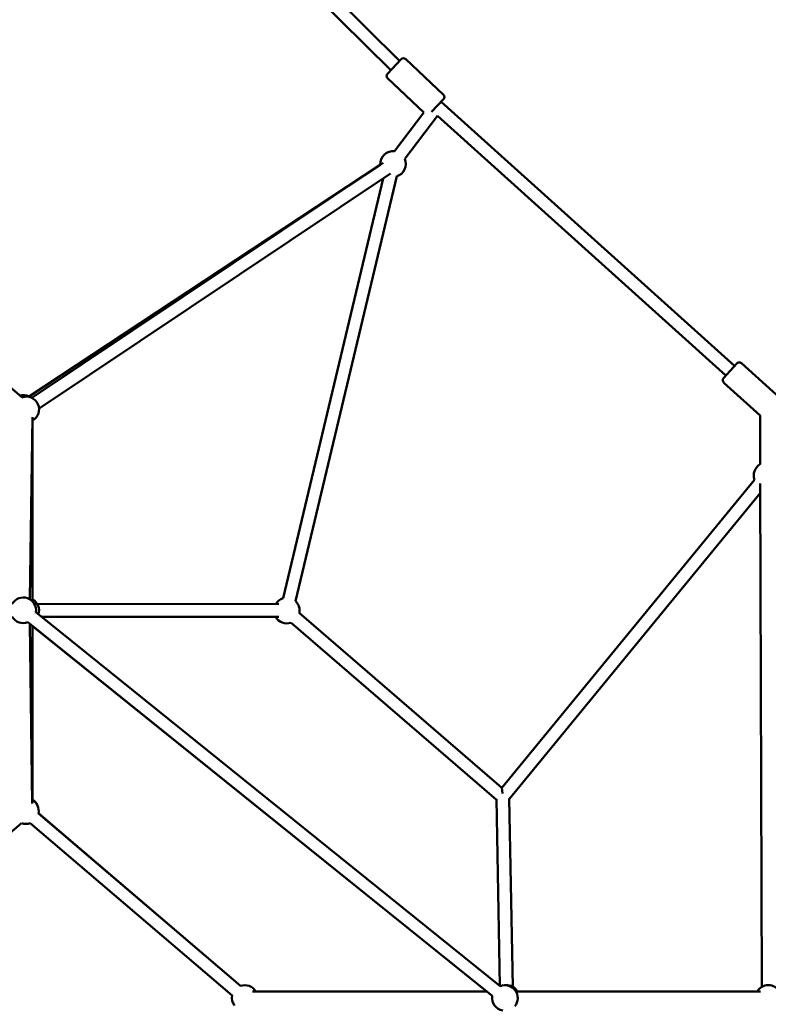
# Model space of a CAD drawing. Units: millimetres. Extents: x -32392 to 59264, y 42276 to 74623.
# Drawn here: x -20487 to -19319, y 45448 to 46986 of the extents above; entities that cross this region are included whole.
import ezdxf

# ---------------------------------------------------------------- set-up
doc = ezdxf.new("R2010")
doc.units = ezdxf.units.MM
doc.layers.add('MD_Visible', color=7, linetype='Continuous', lineweight=50)
doc.styles.get("Standard").update_dxf_attribs({"font": 'arial.ttf'})
doc.dimstyles.new('asd', dxfattribs={"dimtxt": 300, "dimasz": 100, "dimexe": 1.25, "dimexo": 0.625, "dimgap": 80, "dimtad": 1, "dimdec": 0, "dimlfac": 0.1, "dimrnd": 5, "dimtxsty": 'Standard', "dimcen": 0, "dimadec": 0, "dimazin": 0, "dimtfac": 1, "dimtdec": 0, "dimtix": 1, "dimtmove": 2, "dimatfit": 3, "dimfxl": 1, "dimarcsym": 0})

# ---------------------------------------------------------------- blocks, each defined once
blk = doc.blocks.new('CustomObjectsInViewport4_0')
at = {"layer": 'MD_Visible', "extrusion": (0, 1, 0)}
for p, q in [((5656.3, 17309.1), (6319.1, 16652.9)), ((5649.7, 17287.5), (6305.4, 16638.4)), ((6300.1, 16632.8), (6321.4, 16655.3)), ((6387.4, 16599.9), (6328.5, 16655.5)), ((6356.9, 16572.3), (6300.3, 16625.7)), ((6387.6, 16592.9), (6368.8, 16573)), ((6376.7, 16581.3), (6376.7, 16581.3)), ((6383.8, 16588.9), (6841.8, 16176.3)), ((6356.9, 16572.3), (6311.2, 16511.6)), ((6378, 16567.1), (6327.2, 16499.6)), ((6378, 16567.1), (6828.4, 16161.4)), ((6288.9, 16490.6), (5739.6, 16128.2)), ((5745, 16126.4), (6293.5, 16493.6)), ((5756.2, 16109.8), (6304.6, 16476.9)), ((6293.2, 16469.3), (6137.2, 15813.5)), ((6314.5, 16472.6), (6156.6, 15808.9)), ((5414.1, 16396.7), (5729.5, 16127.4)), ((6824.7, 16157.3), (6845.5, 16180.3)), ((6912.7, 16126.5), (6852.6, 16180.7)), ((6881.8, 16099.2), (6825.1, 16150.2)), ((5746, 16096.6), (5741.8, 15812)), ((5746.2, 15808.5), (5746.2, 16091.2)), ((6881.8, 16022.8), (6881.8, 16099.2)), ((6478.8, 15517.7), (6873.1, 15998.5)), ((6881.9, 15992.7), (6884.3, 15206.6)), ((6490.1, 15499.9), (6881.9, 15977.7)), ((6125.6, 15804.3), (5753.5, 15804.9)), ((5753.5, 15804.8), (6130.6, 15804.3)), ((6476.2, 15208), (5751.3, 15791.8)), ((5759.9, 15784.8), (6130.6, 15784.3)), ((6162.5, 15790.6), (6478.8, 15517.7)), ((6463.6, 15192.4), (5738.7, 15776.2)), ((5741.8, 15773.7), (5745.6, 15493)), ((5745.8, 15498.4), (5746.1, 15770.2)), ((5746.1, 15770), (6455, 15199.3)), ((6149.5, 15775.4), (6470.1, 15498.8)), ((6478.8, 15517.7), (6479.6, 15508.4)), ((6495.5, 15206.8), (6490.1, 15500.7)), ((6475.5, 15208.5), (6470.1, 15499.8)), ((6070.7, 15208.2), (5755.4, 15477.5)), ((6070.7, 15208.2), (5755.5, 15477.9)), ((5729.1, 15462.3), (5414, 15193)), ((6057.7, 15193), (5742.4, 15462.3)), ((6455, 15199.3), (6089.6, 15199.3)), ((6882.1, 15199.3), (6500.7, 15199.3))]:
    blk.add_line(p, q, dxfattribs=at)
at = {"layer": 'MD_Visible', "extrusion": (1.22465e-16, 0, -1)}
for centre, radius, start, end in [((-6325.1, 16651.9), 5, 43.3638, 133.3638), ((-6303.8, 16629.4), 5, 313.3638, 43.3638), ((-6383.9, 16596.3), 5, 133.3638, 223.3638), ((-6308.8, 16491.8), 20, 356.2042, 96.9618), ((-6308.8, 16491.8), 20, 156.9618, 253.3826), ((-6849.2, 16177), 5, 42.0142, 132.0142), ((-6828.5, 16154), 5, 312.0142, 42.0142), ((-5731.6, 16111), 20, 74.1038, 116.5874), ((-5736.2, 16108.5), 20, 70.4908, 240.8475), ((-6891.8, 16005.5), 20, 339.3564, 60), ((-5731.6, 15794.8), 20, 29.9999, 188.8474), ((-5736.2, 15794.8), 20, 120.0019, 198.066), ((-6142.9, 15794.3), 20, 30.0703, 73.3826), ((-6142.9, 15794.3), 20, 133.3826, 190.7843), ((-5731.6, 15794.8), 20, 248.8474, 329.9999), ((-6142.9, 15794.3), 20, 250.7843, 330.0703), ((-5735.8, 15481.1), 20, 119.2333, 190.5046), ((-5735.4, 15482), 20, 121.2726, 158.4151), ((-5735.8, 15481.1), 20, 250.5046, 289.4781), ((-6077.4, 15189.3), 20, 70.5031, 150.0019), ((-6483.4, 15189.3), 20, 68.5989, 219.6031), ((-6485.9, 15189.3), 20, 86.4186, 150.0019), ((-6894.4, 15189.3), 20, 30.0019, 211.5674), ((-6077.4, 15189.3), 20, 324.0816, 10.5061), ((-6483.4, 15189.3), 20, 279.6031, 9.0958)]:
    blk.add_arc(centre, radius, start, end, dxfattribs=at)
blk = doc.blocks.new('*D10')
at = {"color": 0, "lineweight": -2, "transparency": 16777216}
for p, q in [((-31167.7, 43293.5), (-31167.7, 51842.7)), ((-31067.7, 51841.4), (-12884.3, 51841.4)), ((-12784.3, 43293.5), (-12784.3, 51842.7))]:
    blk.add_line(p, q, dxfattribs=at)
at = {"color": 0, "transparency": 16777216}
for points in [[(-31067.7, 51858.1), (-31067.7, 51824.7), (-31167.7, 51841.4)], [(-12884.3, 51858.1), (-12884.3, 51824.7), (-12784.3, 51841.4)]]:
    blk.add_solid(points, dxfattribs=at)
at = {"layer": 'Defpoints', "color": 0, "transparency": 16777216}
for p in [(-12784.3, 51841.4), (-31167.7, 43292.9), (-12784.3, 43292.9)]:
    blk.add_point(p, dxfattribs=at)
at = {"color": 0, "transparency": 16777216, "insert": (-21976, 52074.6), "char_height": 300, "attachment_point": 5}
blk.add_mtext('1840', dxfattribs=at)

msp = doc.modelspace()

# ---------------------------------------------------------------- block references
at = {"layer": 'MD_Visible'}
msp.add_blockref('CustomObjectsInViewport4_0', (-26213, 30268.8), dxfattribs=at)

# ---------------------------------------------------------------- dimensions: what is measured, and where the dimension line sits
dim = msp.add_linear_dim(base=(-12784.3, 51841.4), p1=(-31167.7, 43292.9), p2=(-12784.3, 43292.9), dimstyle='asd')
dim.commit()
dim.dimension.update_dxf_attribs({"geometry": '*D10', "text_midpoint": (-21976, 52074.6)})

doc.saveas('drawing.dxf')
